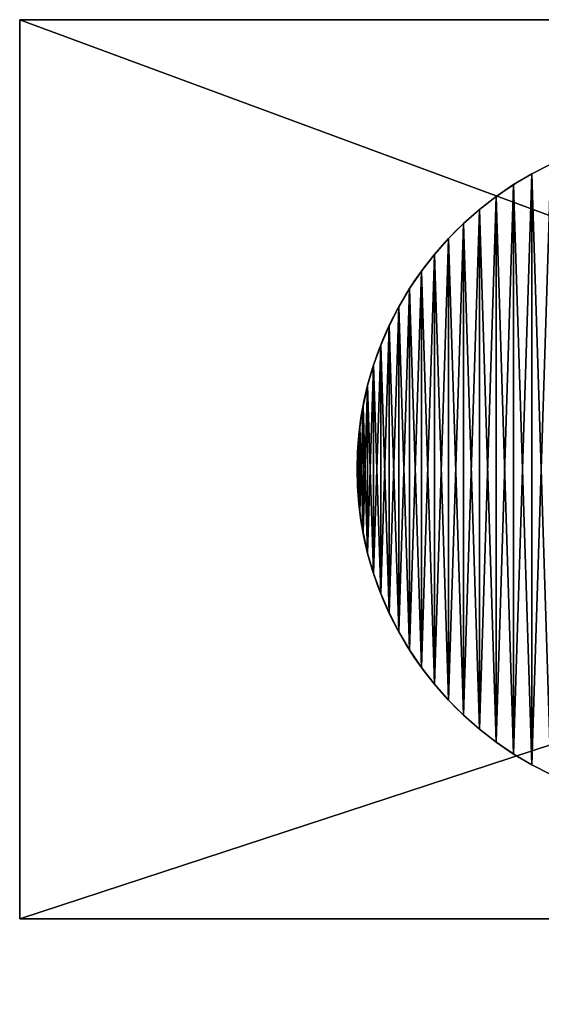
# Model space of a CAD drawing. Extents: x 936 to 5557, y 363 to 5869.
# Drawn here: x 1209 to 1232, y 2283 to 2326 of the extents above; entities that cross this region are included whole.
import ezdxf

# ---------------------------------------------------------------- set-up
doc = ezdxf.new("R2010")
doc.units = 0
doc.header["$LTSCALE"] = 25.4
doc.layers.get('0').update_dxf_attribs({"color": 13, "linetype": 'CONTINUOUS'})

# ---------------------------------------------------------------- blocks, each defined once
blk = doc.blocks.new('GROUP_11')
at = {"color": 0}
for p, q in [((7.774, 28.145), (7.774, 28.145, 10)), ((7.774, 28.145), (7.774, 28.145, 10)), ((6.963, 27.665), (6.963, 27.665, 10)), ((6.963, 27.665), (6.963, 27.665, 10)), ((6.183, 27.135), (6.183, 27.135, 10)), ((6.183, 27.135), (6.183, 27.135, 10)), ((5.439, 26.558), (5.439, 26.558, 10)), ((5.439, 26.558), (5.439, 26.558, 10)), ((4.732, 25.935), (4.732, 25.935, 10)), ((4.732, 25.935), (4.732, 25.935, 10)), ((4.065, 25.268), (4.065, 25.268, 10)), ((4.065, 25.268), (4.065, 25.268, 10)), ((3.442, 24.561), (3.442, 24.561, 10)), ((3.442, 24.561), (3.442, 24.561, 10)), ((2.865, 23.817), (2.865, 23.817, 10)), ((2.865, 23.817), (2.865, 23.817, 10)), ((2.335, 23.037), (2.335, 23.037, 10)), ((2.335, 23.037), (2.335, 23.037, 10)), ((1.855, 22.226), (1.855, 22.226, 10)), ((1.855, 22.226), (1.855, 22.226, 10)), ((1.428, 21.387), (1.428, 21.387, 10)), ((1.428, 21.387), (1.428, 21.387, 10)), ((1.053, 20.522), (1.053, 20.522, 10)), ((1.053, 20.522), (1.053, 20.522, 10)), ((0.734, 19.635), (0.734, 19.635, 10)), ((0.734, 19.635), (0.734, 19.635, 10)), ((0.471, 18.73), (0.471, 18.73, 10)), ((0.471, 18.73), (0.471, 18.73, 10)), ((0.266, 17.811), (0.266, 17.811, 10)), ((0.266, 17.811), (0.266, 17.811, 10)), ((0.118, 16.88), (0.118, 16.88, 10)), ((0.118, 16.88), (0.118, 16.88, 10)), ((0.03, 15.942), (0.03, 15.942, 10)), ((0.03, 15.942), (0.03, 15.942, 10)), ((0, 15), (0, 15, 10)), ((0, 15), (0, 15, 10)), ((0.03, 14.058), (0.03, 14.058, 10)), ((0.03, 14.058), (0.03, 14.058, 10)), ((0.118, 13.12), (0.118, 13.12, 10)), ((0.118, 13.12), (0.118, 13.12, 10)), ((0.266, 12.189), (0.266, 12.189, 10)), ((0.266, 12.189), (0.266, 12.189, 10)), ((0.471, 11.27), (0.471, 11.27, 10)), ((0.471, 11.27), (0.471, 11.27, 10)), ((0.734, 10.365), (0.734, 10.365, 10)), ((0.734, 10.365), (0.734, 10.365, 10)), ((1.053, 9.478), (1.053, 9.478, 10)), ((1.053, 9.478), (1.053, 9.478, 10)), ((1.428, 8.613), (1.428, 8.613, 10)), ((1.428, 8.613), (1.428, 8.613, 10)), ((1.855, 7.774), (1.855, 7.774, 10)), ((1.855, 7.774), (1.855, 7.774, 10)), ((2.335, 6.963), (2.335, 6.963, 10)), ((2.335, 6.963), (2.335, 6.963, 10)), ((2.865, 6.183), (2.865, 6.183, 10)), ((2.865, 6.183), (2.865, 6.183, 10)), ((3.442, 5.439), (3.442, 5.439, 10)), ((3.442, 5.439), (3.442, 5.439, 10)), ((4.065, 4.732), (4.065, 4.732, 10)), ((4.065, 4.732), (4.065, 4.732, 10)), ((4.732, 4.065), (4.732, 4.065, 10)), ((4.732, 4.065), (4.732, 4.065, 10)), ((5.439, 3.442), (5.439, 3.442, 10)), ((5.439, 3.442), (5.439, 3.442, 10)), ((6.183, 2.865), (6.183, 2.865, 10)), ((6.183, 2.865), (6.183, 2.865, 10)), ((6.963, 2.335), (6.963, 2.335, 10)), ((6.963, 2.335), (6.963, 2.335, 10)), ((7.774, 1.855), (7.774, 1.855, 10)), ((7.774, 1.855), (7.774, 1.855, 10))]:
    blk.add_line(p, q, dxfattribs=at)
for centre in [(15, 15), (15, 15, 10), (15, 15), (15, 15, 10), (15, 15), (15, 15, 10), (15, 15), (15, 15, 10), (15, 15), (15, 15, 10), (15, 15), (15, 15, 10), (15, 15), (15, 15, 10), (15, 15), (15, 15, 10), (15, 15), (15, 15, 10), (15, 15), (15, 15, 10), (15, 15), (15, 15, 10), (15, 15), (15, 15, 10), (15, 15), (15, 15, 10), (15, 15), (15, 15, 10), (15, 15), (15, 15, 10), (15, 15), (15, 15, 10), (15, 15), (15, 15, 10), (15, 15), (15, 15, 10), (15, 15), (15, 15, 10), (15, 15), (15, 15, 10), (15, 15), (15, 15, 10), (15, 15), (15, 15, 10), (15, 15), (15, 15, 10), (15, 15), (15, 15, 10), (15, 15), (15, 15, 10), (15, 15), (15, 15, 10), (15, 15), (15, 15, 10), (15, 15), (15, 15, 10), (15, 15), (15, 15, 10), (15, 15), (15, 15, 10), (15, 15), (15, 15, 10), (15, 15), (15, 15, 10), (15, 15), (15, 15, 10), (15, 15), (15, 15, 10), (15, 15), (15, 15, 10), (15, 15), (15, 15, 10), (15, 15), (15, 15, 10), (15, 15), (15, 15, 10), (15, 15), (15, 15, 10), (15, 15), (15, 15, 10), (15, 15), (15, 15, 10), (15, 15), (15, 15, 10), (15, 15), (15, 15, 10), (15, 15), (15, 15, 10), (15, 15), (15, 15, 10), (15, 15), (15, 15, 10), (15, 15), (15, 15, 10), (15, 15), (15, 15, 10), (15, 15), (15, 15, 10), (15, 15), (15, 15, 10), (15, 15), (15, 15, 10), (15, 15), (15, 15, 10), (15, 15), (15, 15, 10), (15, 15), (15, 15, 10), (15, 15), (15, 15, 10), (15, 15), (15, 15, 10), (15, 15), (15, 15, 10), (15, 15), (15, 15, 10), (15, 15), (15, 15, 10), (15, 15), (15, 15, 10), (15, 15), (15, 15, 10), (15, 15), (15, 15, 10), (15, 15), (15, 15, 10), (15, 15), (15, 15, 10), (15, 15), (15, 15, 10), (15, 15), (15, 15, 10), (15, 15), (15, 15, 10), (15, 15), (15, 15, 10), (15, 15), (15, 15, 10), (15, 15), (15, 15, 10), (15, 15), (15, 15, 10), (15, 15), (15, 15, 10), (15, 15), (15, 15, 10), (15, 15), (15, 15, 10), (15, 15), (15, 15, 10), (15, 15), (15, 15, 10), (15, 15), (15, 15, 10), (15, 15), (15, 15, 10), (15, 15), (15, 15, 10), (15, 15), (15, 15, 10), (15, 15), (15, 15, 10), (15, 15), (15, 15, 10), (15, 15), (15, 15, 10), (15, 15), (15, 15, 10), (15, 15), (15, 15, 10), (15, 15), (15, 15, 10), (15, 15), (15, 15, 10), (15, 15), (15, 15, 10), (15, 15), (15, 15, 10), (15, 15), (15, 15, 10), (15, 15), (15, 15, 10), (15, 15), (15, 15, 10), (15, 15), (15, 15, 10), (15, 15), (15, 15, 10), (15, 15), (15, 15, 10), (15, 15), (15, 15, 10), (15, 15), (15, 15, 10), (15, 15), (15, 15, 10), (15, 15), (15, 15, 10), (15, 15), (15, 15, 10), (15, 15), (15, 15, 10)]:
    blk.add_circle(centre, 15, dxfattribs=at)
mesh = blk.add_polyface(dxfattribs=at)
corners = [(0.03, 15.942), (0.03, 14.058), (0, 15), (0.118, 16.88), (0.118, 13.12), (0.266, 17.811), (0.266, 12.189), (0.471, 18.73), (0.471, 11.27), (0.734, 19.635), (0.734, 10.365), (1.053, 20.522), (1.053, 9.478), (1.428, 21.387), (1.428, 8.613), (1.855, 22.226), (1.855, 7.774), (2.335, 23.037), (2.335, 6.963), (2.865, 23.817), (2.865, 6.183), (3.442, 24.561), (3.442, 5.439), (4.065, 25.268), (4.065, 4.732), (4.732, 25.935), (4.732, 4.065), (5.439, 26.558), (5.439, 3.442), (6.183, 27.135), (6.183, 2.865), (6.963, 27.665), (6.963, 2.335), (7.774, 28.145), (7.774, 1.855), (8.613, 28.572), (8.613, 1.428), (9.478, 28.947), (9.478, 1.053), (10.365, 29.266), (10.365, 0.734), (11.27, 0.471), (11.27, 29.529), (12.189, 29.734), (12.189, 0.266), (13.12, 0.118), (13.12, 29.882), (14.058, 29.97), (14.058, 0.03), (15, 0), (15, 30), (15.942, 29.97), (15.942, 0.03), (16.88, 29.882), (16.88, 0.118), (17.811, 29.734), (17.811, 0.266), (18.73, 29.529), (18.73, 0.471), (19.635, 29.266), (19.635, 0.734), (20.522, 28.947), (20.522, 1.053), (21.387, 28.572), (21.387, 1.428), (22.226, 28.145), (22.226, 1.855), (23.037, 27.665), (23.037, 2.335), (23.817, 27.135), (23.817, 2.865), (24.561, 26.558), (24.561, 3.442), (25.268, 25.935), (25.268, 4.065), (25.935, 25.268), (25.935, 4.732), (26.558, 24.561), (26.558, 5.439), (27.135, 23.817), (27.135, 6.183), (27.665, 23.037), (27.665, 6.963), (28.145, 22.226), (28.145, 7.774), (28.572, 21.387), (28.572, 8.613), (28.947, 20.522), (28.947, 9.478), (29.266, 19.635), (29.266, 10.365), (29.529, 18.73), (29.529, 11.27), (29.734, 17.811), (29.734, 12.189), (29.882, 16.88), (29.882, 13.12), (29.97, 15.942), (29.97, 14.058), (30, 15)]
mesh.append_faces([[corners[k] for k in face] for face in [(0, 1, 2), (98, 97, 99)]], dxfattribs={"vtx0": -1, "color": 0})
mesh.append_faces([[corners[k] for k in face] for face in [(1, 3, 4), (4, 5, 6), (6, 7, 8), (8, 9, 10), (10, 11, 12), (12, 13, 14), (14, 15, 16), (16, 17, 18), (18, 19, 20), (20, 21, 22), (22, 23, 24), (24, 25, 26), (26, 27, 28), (28, 29, 30), (30, 31, 32), (32, 33, 34), (34, 35, 36), (36, 37, 38), (38, 39, 40), (40, 39, 41), (41, 43, 44), (44, 43, 45), (45, 47, 48), (48, 47, 49), (49, 51, 52), (52, 53, 54), (54, 55, 56), (56, 57, 58), (58, 59, 60), (60, 61, 62), (62, 63, 64), (64, 65, 66), (66, 67, 68), (68, 69, 70), (70, 71, 72), (72, 73, 74), (74, 75, 76), (76, 77, 78), (78, 79, 80), (80, 81, 82), (82, 83, 84), (84, 85, 86), (86, 87, 88), (88, 89, 90), (90, 91, 92), (92, 93, 94), (94, 95, 96), (96, 97, 98)]], dxfattribs={"vtx0": -1, "vtx1": -1, "color": 0})
mesh.append_faces([[corners[k] for k in face] for face in [(1, 0, 3), (4, 3, 5), (6, 5, 7), (8, 7, 9), (10, 9, 11), (12, 11, 13), (14, 13, 15), (16, 15, 17), (18, 17, 19), (20, 19, 21), (22, 21, 23), (24, 23, 25), (26, 25, 27), (28, 27, 29), (30, 29, 31), (32, 31, 33), (34, 33, 35), (36, 35, 37), (38, 37, 39), (41, 39, 42), (41, 42, 43), (45, 43, 46), (45, 46, 47), (49, 47, 50), (49, 50, 51), (52, 51, 53), (54, 53, 55), (56, 55, 57), (58, 57, 59), (60, 59, 61), (62, 61, 63), (64, 63, 65), (66, 65, 67), (68, 67, 69), (70, 69, 71), (72, 71, 73), (74, 73, 75), (76, 75, 77), (78, 77, 79), (80, 79, 81), (82, 81, 83), (84, 83, 85), (86, 85, 87), (88, 87, 89), (90, 89, 91), (92, 91, 93), (94, 93, 95), (96, 95, 97)]], dxfattribs={"vtx0": -1, "vtx2": -1, "color": 0})
mesh = blk.add_polyface(dxfattribs=at)
corners = [(0.03, 14.058, 10), (0.03, 15.942, 10), (0, 15, 10), (0.118, 13.12, 10), (0.118, 16.88, 10), (0.266, 12.189, 10), (0.266, 17.811, 10), (0.471, 11.27, 10), (0.471, 18.73, 10), (0.734, 10.365, 10), (0.734, 19.635, 10), (1.053, 9.478, 10), (1.053, 20.522, 10), (1.428, 8.613, 10), (1.428, 21.387, 10), (1.855, 7.774, 10), (1.855, 22.226, 10), (2.335, 6.963, 10), (2.335, 23.037, 10), (2.865, 6.183, 10), (2.865, 23.817, 10), (3.442, 5.439, 10), (3.442, 24.561, 10), (4.065, 4.732, 10), (4.065, 25.268, 10), (4.732, 4.065, 10), (4.732, 25.935, 10), (5.439, 3.442, 10), (5.439, 26.558, 10), (6.183, 2.865, 10), (6.183, 27.135, 10), (6.963, 2.335, 10), (6.963, 27.665, 10), (7.774, 1.855, 10), (7.774, 28.145, 10), (8.613, 1.428, 10), (8.613, 28.572, 10), (9.478, 1.053, 10), (9.478, 28.947, 10), (10.365, 0.734, 10), (10.365, 29.266, 10), (11.27, 0.471, 10), (11.27, 29.529, 10), (12.189, 0.266, 10), (12.189, 29.734, 10), (13.12, 0.118, 10), (13.12, 29.882, 10), (14.058, 0.03, 10), (14.058, 29.97, 10), (15, 0, 10), (15, 30, 10), (15.942, 0.03, 10), (15.942, 29.97, 10), (16.88, 0.118, 10), (16.88, 29.882, 10), (17.811, 0.266, 10), (17.811, 29.734, 10), (18.73, 0.471, 10), (18.73, 29.529, 10), (19.635, 0.734, 10), (19.635, 29.266, 10), (20.522, 1.053, 10), (20.522, 28.947, 10), (21.387, 1.428, 10), (21.387, 28.572, 10), (22.226, 28.145, 10), (22.226, 1.855, 10), (23.037, 2.335, 10), (23.037, 27.665, 10), (23.817, 2.865, 10), (23.817, 27.135, 10), (24.561, 3.442, 10), (24.561, 26.558, 10), (25.268, 4.065, 10), (25.268, 25.935, 10), (25.935, 4.732, 10), (25.935, 25.268, 10), (26.558, 5.439, 10), (26.558, 24.561, 10), (27.135, 6.183, 10), (27.135, 23.817, 10), (27.665, 6.963, 10), (27.665, 23.037, 10), (28.145, 7.774, 10), (28.145, 22.226, 10), (28.572, 8.613, 10), (28.572, 21.387, 10), (28.947, 9.478, 10), (28.947, 20.522, 10), (29.266, 10.365, 10), (29.266, 19.635, 10), (29.529, 11.27, 10), (29.529, 18.73, 10), (29.734, 12.189, 10), (29.734, 17.811, 10), (29.882, 13.12, 10), (29.882, 16.88, 10), (29.97, 14.058, 10), (29.97, 15.942, 10), (30, 15, 10)]
mesh.append_faces([[corners[k] for k in face] for face in [(0, 1, 2), (98, 97, 99)]], dxfattribs={"vtx0": -1, "color": 0})
mesh.append_faces([[corners[k] for k in face] for face in [(1, 3, 4), (4, 5, 6), (6, 7, 8), (8, 9, 10), (10, 11, 12), (12, 13, 14), (14, 15, 16), (16, 17, 18), (18, 19, 20), (20, 21, 22), (22, 23, 24), (24, 25, 26), (26, 27, 28), (28, 29, 30), (30, 31, 32), (32, 33, 34), (34, 35, 36), (36, 37, 38), (38, 39, 40), (40, 41, 42), (42, 43, 44), (44, 45, 46), (46, 47, 48), (48, 49, 50), (50, 51, 52), (52, 53, 54), (54, 55, 56), (56, 57, 58), (58, 59, 60), (60, 61, 62), (62, 63, 64), (64, 63, 65), (65, 67, 68), (68, 69, 70), (70, 71, 72), (72, 73, 74), (74, 75, 76), (76, 77, 78), (78, 79, 80), (80, 81, 82), (82, 83, 84), (84, 85, 86), (86, 87, 88), (88, 89, 90), (90, 91, 92), (92, 93, 94), (94, 95, 96), (96, 97, 98)]], dxfattribs={"vtx0": -1, "vtx1": -1, "color": 0})
mesh.append_faces([[corners[k] for k in face] for face in [(1, 0, 3), (4, 3, 5), (6, 5, 7), (8, 7, 9), (10, 9, 11), (12, 11, 13), (14, 13, 15), (16, 15, 17), (18, 17, 19), (20, 19, 21), (22, 21, 23), (24, 23, 25), (26, 25, 27), (28, 27, 29), (30, 29, 31), (32, 31, 33), (34, 33, 35), (36, 35, 37), (38, 37, 39), (40, 39, 41), (42, 41, 43), (44, 43, 45), (46, 45, 47), (48, 47, 49), (50, 49, 51), (52, 51, 53), (54, 53, 55), (56, 55, 57), (58, 57, 59), (60, 59, 61), (62, 61, 63), (65, 63, 66), (65, 66, 67), (68, 67, 69), (70, 69, 71), (72, 71, 73), (74, 73, 75), (76, 75, 77), (78, 77, 79), (80, 79, 81), (82, 81, 83), (84, 83, 85), (86, 85, 87), (88, 87, 89), (90, 89, 91), (92, 91, 93), (94, 93, 95), (96, 95, 97)]], dxfattribs={"vtx0": -1, "vtx2": -1, "color": 0})
mesh = blk.add_polyface(dxfattribs=at)
corners = [(7.774, 28.145), (8.613, 28.572, 10), (8.613, 28.572), (7.774, 28.145, 10)]
mesh.append_faces([[corners[k] for k in face] for face in [(0, 1, 2), (1, 0, 3)]], dxfattribs={"vtx0": -1, "color": 0})
mesh = blk.add_polyface(dxfattribs=at)
corners = [(6.963, 27.665), (7.774, 28.145, 10), (7.774, 28.145), (6.963, 27.665, 10)]
mesh.append_faces([[corners[k] for k in face] for face in [(0, 1, 2), (1, 0, 3)]], dxfattribs={"vtx0": -1, "color": 0})
mesh = blk.add_polyface(dxfattribs=at)
corners = [(6.183, 27.135), (6.963, 27.665, 10), (6.963, 27.665), (6.183, 27.135, 10)]
mesh.append_faces([[corners[k] for k in face] for face in [(0, 1, 2), (1, 0, 3)]], dxfattribs={"vtx0": -1, "color": 0})
mesh = blk.add_polyface(dxfattribs=at)
corners = [(5.439, 26.558), (6.183, 27.135, 10), (6.183, 27.135), (5.439, 26.558, 10)]
mesh.append_faces([[corners[k] for k in face] for face in [(0, 1, 2), (1, 0, 3)]], dxfattribs={"vtx0": -1, "color": 0})
mesh = blk.add_polyface(dxfattribs=at)
corners = [(4.732, 25.935), (5.439, 26.558, 10), (5.439, 26.558), (4.732, 25.935, 10)]
mesh.append_faces([[corners[k] for k in face] for face in [(0, 1, 2), (1, 0, 3)]], dxfattribs={"vtx0": -1, "color": 0})
mesh = blk.add_polyface(dxfattribs=at)
corners = [(4.732, 25.935, 10), (4.065, 25.268), (4.065, 25.268, 10), (4.732, 25.935)]
mesh.append_faces([[corners[k] for k in face] for face in [(0, 1, 2), (1, 0, 3)]], dxfattribs={"vtx0": -1, "color": 0})
mesh = blk.add_polyface(dxfattribs=at)
corners = [(4.065, 25.268, 10), (3.442, 24.561), (3.442, 24.561, 10), (4.065, 25.268)]
mesh.append_faces([[corners[k] for k in face] for face in [(0, 1, 2), (1, 0, 3)]], dxfattribs={"vtx0": -1, "color": 0})
mesh = blk.add_polyface(dxfattribs=at)
corners = [(3.442, 24.561, 10), (2.865, 23.817), (2.865, 23.817, 10), (3.442, 24.561)]
mesh.append_faces([[corners[k] for k in face] for face in [(0, 1, 2), (1, 0, 3)]], dxfattribs={"vtx0": -1, "color": 0})
mesh = blk.add_polyface(dxfattribs=at)
corners = [(2.865, 23.817, 10), (2.335, 23.037), (2.335, 23.037, 10), (2.865, 23.817)]
mesh.append_faces([[corners[k] for k in face] for face in [(0, 1, 2), (1, 0, 3)]], dxfattribs={"vtx0": -1, "color": 0})
mesh = blk.add_polyface(dxfattribs=at)
corners = [(2.335, 23.037, 10), (1.855, 22.226), (1.855, 22.226, 10), (2.335, 23.037)]
mesh.append_faces([[corners[k] for k in face] for face in [(0, 1, 2), (1, 0, 3)]], dxfattribs={"vtx0": -1, "color": 0})
mesh = blk.add_polyface(dxfattribs=at)
corners = [(1.855, 22.226, 10), (1.428, 21.387), (1.428, 21.387, 10), (1.855, 22.226)]
mesh.append_faces([[corners[k] for k in face] for face in [(0, 1, 2), (1, 0, 3)]], dxfattribs={"vtx0": -1, "color": 0})
mesh = blk.add_polyface(dxfattribs=at)
corners = [(1.428, 21.387, 10), (1.053, 20.522), (1.053, 20.522, 10), (1.428, 21.387)]
mesh.append_faces([[corners[k] for k in face] for face in [(0, 1, 2), (1, 0, 3)]], dxfattribs={"vtx0": -1, "color": 0})
mesh = blk.add_polyface(dxfattribs=at)
corners = [(1.053, 20.522, 10), (0.734, 19.635), (0.734, 19.635, 10), (1.053, 20.522)]
mesh.append_faces([[corners[k] for k in face] for face in [(0, 1, 2), (1, 0, 3)]], dxfattribs={"vtx0": -1, "color": 0})
mesh = blk.add_polyface(dxfattribs=at)
corners = [(0.734, 19.635, 10), (0.471, 18.73), (0.471, 18.73, 10), (0.734, 19.635)]
mesh.append_faces([[corners[k] for k in face] for face in [(0, 1, 2), (1, 0, 3)]], dxfattribs={"vtx0": -1, "color": 0})
mesh = blk.add_polyface(dxfattribs=at)
corners = [(0.471, 18.73, 10), (0.266, 17.811), (0.266, 17.811, 10), (0.471, 18.73)]
mesh.append_faces([[corners[k] for k in face] for face in [(0, 1, 2), (1, 0, 3)]], dxfattribs={"vtx0": -1, "color": 0})
mesh = blk.add_polyface(dxfattribs=at)
corners = [(0.266, 17.811, 10), (0.118, 16.88), (0.118, 16.88, 10), (0.266, 17.811)]
mesh.append_faces([[corners[k] for k in face] for face in [(0, 1, 2), (1, 0, 3)]], dxfattribs={"vtx0": -1, "color": 0})
mesh = blk.add_polyface(dxfattribs=at)
corners = [(0.118, 16.88, 10), (0.03, 15.942), (0.03, 15.942, 10), (0.118, 16.88)]
mesh.append_faces([[corners[k] for k in face] for face in [(0, 1, 2), (1, 0, 3)]], dxfattribs={"vtx0": -1, "color": 0})
mesh = blk.add_polyface(dxfattribs=at)
corners = [(0.03, 15.942, 10), (0, 15), (0, 15, 10), (0.03, 15.942)]
mesh.append_faces([[corners[k] for k in face] for face in [(0, 1, 2), (1, 0, 3)]], dxfattribs={"vtx0": -1, "color": 0})
mesh = blk.add_polyface(dxfattribs=at)
corners = [(0, 15, 10), (0.03, 14.058), (0.03, 14.058, 10), (0, 15)]
mesh.append_faces([[corners[k] for k in face] for face in [(0, 1, 2), (1, 0, 3)]], dxfattribs={"vtx0": -1, "color": 0})
mesh = blk.add_polyface(dxfattribs=at)
corners = [(0.03, 14.058, 10), (0.118, 13.12), (0.118, 13.12, 10), (0.03, 14.058)]
mesh.append_faces([[corners[k] for k in face] for face in [(0, 1, 2), (1, 0, 3)]], dxfattribs={"vtx0": -1, "color": 0})
mesh = blk.add_polyface(dxfattribs=at)
corners = [(0.118, 13.12, 10), (0.266, 12.189), (0.266, 12.189, 10), (0.118, 13.12)]
mesh.append_faces([[corners[k] for k in face] for face in [(0, 1, 2), (1, 0, 3)]], dxfattribs={"vtx0": -1, "color": 0})
mesh = blk.add_polyface(dxfattribs=at)
corners = [(0.266, 12.189, 10), (0.471, 11.27), (0.471, 11.27, 10), (0.266, 12.189)]
mesh.append_faces([[corners[k] for k in face] for face in [(0, 1, 2), (1, 0, 3)]], dxfattribs={"vtx0": -1, "color": 0})
mesh = blk.add_polyface(dxfattribs=at)
corners = [(0.471, 11.27, 10), (0.734, 10.365), (0.734, 10.365, 10), (0.471, 11.27)]
mesh.append_faces([[corners[k] for k in face] for face in [(0, 1, 2), (1, 0, 3)]], dxfattribs={"vtx0": -1, "color": 0})
mesh = blk.add_polyface(dxfattribs=at)
corners = [(0.734, 10.365, 10), (1.053, 9.478), (1.053, 9.478, 10), (0.734, 10.365)]
mesh.append_faces([[corners[k] for k in face] for face in [(0, 1, 2), (1, 0, 3)]], dxfattribs={"vtx0": -1, "color": 0})
mesh = blk.add_polyface(dxfattribs=at)
corners = [(1.053, 9.478, 10), (1.428, 8.613), (1.428, 8.613, 10), (1.053, 9.478)]
mesh.append_faces([[corners[k] for k in face] for face in [(0, 1, 2), (1, 0, 3)]], dxfattribs={"vtx0": -1, "color": 0})
mesh = blk.add_polyface(dxfattribs=at)
corners = [(1.428, 8.613, 10), (1.855, 7.774), (1.855, 7.774, 10), (1.428, 8.613)]
mesh.append_faces([[corners[k] for k in face] for face in [(0, 1, 2), (1, 0, 3)]], dxfattribs={"vtx0": -1, "color": 0})
mesh = blk.add_polyface(dxfattribs=at)
corners = [(1.855, 7.774, 10), (2.335, 6.963), (2.335, 6.963, 10), (1.855, 7.774)]
mesh.append_faces([[corners[k] for k in face] for face in [(0, 1, 2), (1, 0, 3)]], dxfattribs={"vtx0": -1, "color": 0})
mesh = blk.add_polyface(dxfattribs=at)
corners = [(2.335, 6.963, 10), (2.865, 6.183), (2.865, 6.183, 10), (2.335, 6.963)]
mesh.append_faces([[corners[k] for k in face] for face in [(0, 1, 2), (1, 0, 3)]], dxfattribs={"vtx0": -1, "color": 0})
mesh = blk.add_polyface(dxfattribs=at)
corners = [(2.865, 6.183, 10), (3.442, 5.439), (3.442, 5.439, 10), (2.865, 6.183)]
mesh.append_faces([[corners[k] for k in face] for face in [(0, 1, 2), (1, 0, 3)]], dxfattribs={"vtx0": -1, "color": 0})
mesh = blk.add_polyface(dxfattribs=at)
corners = [(3.442, 5.439, 10), (4.065, 4.732), (4.065, 4.732, 10), (3.442, 5.439)]
mesh.append_faces([[corners[k] for k in face] for face in [(0, 1, 2), (1, 0, 3)]], dxfattribs={"vtx0": -1, "color": 0})
mesh = blk.add_polyface(dxfattribs=at)
corners = [(4.065, 4.732, 10), (4.732, 4.065), (4.732, 4.065, 10), (4.065, 4.732)]
mesh.append_faces([[corners[k] for k in face] for face in [(0, 1, 2), (1, 0, 3)]], dxfattribs={"vtx0": -1, "color": 0})
mesh = blk.add_polyface(dxfattribs=at)
corners = [(5.439, 3.442), (4.732, 4.065, 10), (4.732, 4.065), (5.439, 3.442, 10)]
mesh.append_faces([[corners[k] for k in face] for face in [(0, 1, 2), (1, 0, 3)]], dxfattribs={"vtx0": -1, "color": 0})
mesh = blk.add_polyface(dxfattribs=at)
corners = [(6.183, 2.865), (5.439, 3.442, 10), (5.439, 3.442), (6.183, 2.865, 10)]
mesh.append_faces([[corners[k] for k in face] for face in [(0, 1, 2), (1, 0, 3)]], dxfattribs={"vtx0": -1, "color": 0})
mesh = blk.add_polyface(dxfattribs=at)
corners = [(6.963, 2.335), (6.183, 2.865, 10), (6.183, 2.865), (6.963, 2.335, 10)]
mesh.append_faces([[corners[k] for k in face] for face in [(0, 1, 2), (1, 0, 3)]], dxfattribs={"vtx0": -1, "color": 0})
mesh = blk.add_polyface(dxfattribs=at)
corners = [(7.774, 1.855), (6.963, 2.335, 10), (6.963, 2.335), (7.774, 1.855, 10)]
mesh.append_faces([[corners[k] for k in face] for face in [(0, 1, 2), (1, 0, 3)]], dxfattribs={"vtx0": -1, "color": 0})
mesh = blk.add_polyface(dxfattribs=at)
corners = [(8.613, 1.428), (7.774, 1.855, 10), (7.774, 1.855), (8.613, 1.428, 10)]
mesh.append_faces([[corners[k] for k in face] for face in [(0, 1, 2), (1, 0, 3)]], dxfattribs={"vtx0": -1, "color": 0})
blk = doc.blocks.new('GROUP_14')
at = {"color": 0}
blk.add_blockref('GROUP_11', (0, 1300), dxfattribs=at)
blk = doc.blocks.new('GROUP_25')
at = {"color": 7}
for p, q in [((0, 1300), (0, 1340)), ((0, 1340), (1008, 1340)), ((0, 1340), (121.917, 1340, 455)), ((0, 1300), (0, 1340)), ((0, 1340), (1008, 1340)), ((0, 1340), (121.917, 1340, 455)), ((0, 1300), (108.194, 1300)), ((0, 1300), (121.917, 1300, 455)), ((0, 1300), (121.917, 1300, 455)), ((0, 1300), (108.194, 1300))]:
    blk.add_line(p, q, dxfattribs=at)
mesh = blk.add_polyface(dxfattribs=at)
corners = [(0, 40), (1008, 0), (0, 0), (108.194, 40), (148.194, 40), (108.194, 1300), (1008, 40), (0, 1340), (0, 1300), (1008, 1340), (148.194, 1300), (1008, 1300)]
mesh.append_faces([[corners[k] for k in face] for face in [(0, 1, 2), (1, 4, 6), (7, 5, 8), (10, 9, 11)]], dxfattribs={"vtx0": -1, "color": 7})
mesh.append_faces([[corners[k] for k in face] for face in [(1, 3, 4), (5, 9, 10)]], dxfattribs={"vtx0": -1, "vtx1": -1, "vtx2": -1, "color": 7})
mesh.append_faces([[corners[k] for k in face] for face in [(1, 0, 3), (4, 3, 5), (5, 7, 9), (5, 10, 4)]], dxfattribs={"vtx0": -1, "vtx2": -1, "color": 7})
mesh = blk.add_polyface(dxfattribs=at)
corners = [(121.917, 1340, 455), (0, 1300), (121.917, 1300, 455), (0, 1340)]
mesh.append_faces([[corners[k] for k in face] for face in [(0, 1, 2), (1, 0, 3)]], dxfattribs={"vtx0": -1, "color": 7})
at = {"color": 0}
mesh = blk.add_polyface(dxfattribs=at)
corners = [(0, 1340), (78.194, 1340, 60), (948, 1340, 60), (121.917, 1340, 455), (167.957, 1340, 395), (382.917, 1340, 455), (382.917, 1340, 395), (508, 1340, 770), (948, 1340, 730), (508, 1340, 730), (1008, 1340), (1008, 1340, 770)]
mesh.append_faces([[corners[k] for k in face] for face in [(7, 8, 9)]], dxfattribs={"vtx0": -1, "color": 0})
mesh.append_faces([[corners[k] for k in face] for face in [(1, 3, 4), (10, 2, 11), (11, 8, 7)]], dxfattribs={"vtx0": -1, "vtx1": -1, "color": 0})
mesh.append_faces([[corners[k] for k in face] for face in [(0, 1, 2), (1, 0, 3), (4, 3, 5), (2, 10, 0), (11, 2, 8)]], dxfattribs={"vtx0": -1, "vtx2": -1, "color": 0})
mesh.append_faces([[corners[k] for k in face] for face in [(5, 6, 4)]], dxfattribs={"vtx2": -1, "color": 0})
mesh = blk.add_polyface(dxfattribs=at)
corners = [(382.917, 1300, 455), (167.957, 1300, 395), (382.917, 1300, 395), (108.194, 1300, 60), (0, 1300), (108.194, 1300), (78.194, 1300, 60), (121.917, 1300, 455)]
mesh.append_faces([[corners[k] for k in face] for face in [(0, 1, 2), (3, 4, 5)]], dxfattribs={"vtx0": -1, "color": 0})
mesh.append_faces([[corners[k] for k in face] for face in [(4, 6, 7), (7, 1, 0)]], dxfattribs={"vtx0": -1, "vtx1": -1, "color": 0})
mesh.append_faces([[corners[k] for k in face] for face in [(4, 3, 6), (7, 6, 1)]], dxfattribs={"vtx0": -1, "vtx2": -1, "color": 0})
blk = doc.blocks.new('GROUP_7')
at = {"color": 0}
blk.add_blockref('GROUP_25', (0, 100, 10), dxfattribs=at)
at = {"color": 18}
blk.add_blockref('GROUP_14', (15, 105), dxfattribs=at)

msp = doc.modelspace()

# ---------------------------------------------------------------- block references
at = {"color": 0}
msp.add_blockref('GROUP_7', (1208.755, 886.303), dxfattribs=at)

doc.saveas('drawing.dxf')
